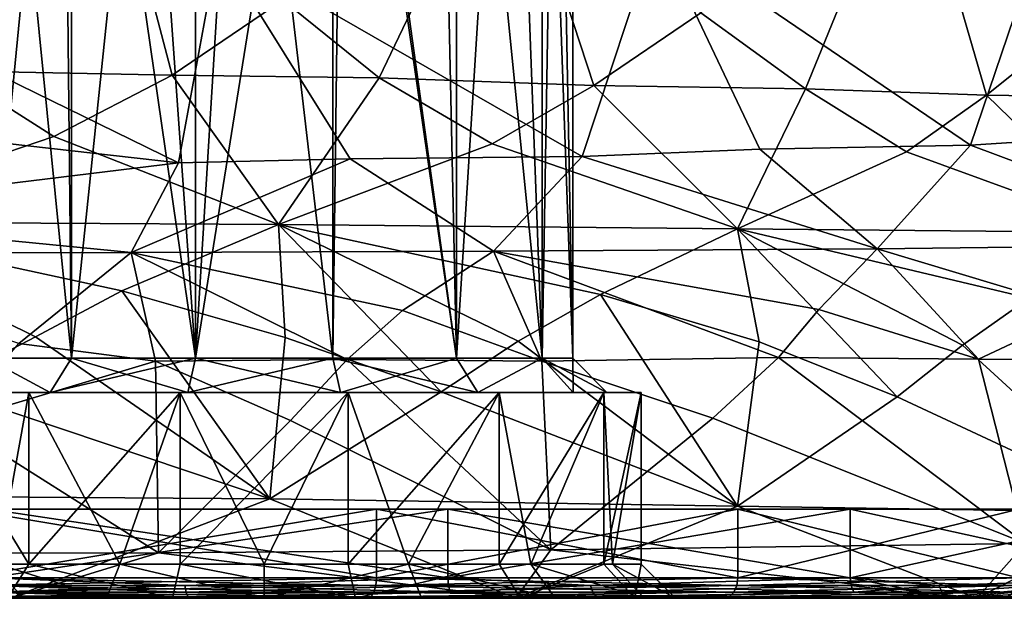
# Model space of a CAD drawing. Extents: x -89 to 89, y 0 to 106.
# Drawn here: x 4 to 18, y 0 to 8 of the extents above; entities that cross this region are included whole.
import ezdxf

# ---------------------------------------------------------------- set-up
doc = ezdxf.new("R2010")
doc.units = 0
doc.header["$MEASUREMENT"] = 0

msp = doc.modelspace()

# ---------------------------------------------------------------- linework, layer by layer
for points in [[(4.5712, 15.008, 3.4165), (3.4456, 3.5, 1.9525), (3.6659, 16, 2.3558)], [(3.4456, 16, -1.9525), (4.6943, 3.5, -3.5182), (4.6943, 16, -3.5182)], [(3.4456, 3.5, -1.9525), (4.6943, 3.5, -3.5182), (3.4456, 16, -1.9525)], [(4.6943, 16, -3.5182), (6.4987, 3.5, -4.3872), (6.4987, 16, -4.3872)], [(4.6943, 3.5, -3.5182), (6.4987, 3.5, -4.3872), (4.6943, 16, -3.5182)], [(6.4987, 16, -4.3872), (6.4987, 3.5, -4.3872), (8.5013, 16, -4.3872)], [(6.4987, 3.5, -4.3872), (8.5013, 3.5, -4.3872), (8.5013, 16, -4.3872)], [(8.5013, 16, -4.3872), (10.3057, 3.5, -3.5182), (10.3057, 16, -3.5182)], [(8.5013, 3.5, -4.3872), (10.3057, 3.5, -3.5182), (8.5013, 16, -4.3872)], [(10.0344, 16, 3.7184), (10.3057, 3.5, 3.5182), (8.6538, 15.4174, 4.3496)], [(11.0868, 16, 2.7174), (10.3057, 3.5, 3.5182), (10.0344, 16, 3.7184)], [(11.5544, 3.5, 1.9525), (10.3057, 3.5, 3.5182), (11.0868, 16, 2.7174)], [(10.3057, 16, -3.5182), (11.5544, 3.5, -1.9525), (11.5544, 16, -1.9525)], [(10.3057, 3.5, -3.5182), (11.5544, 3.5, -1.9525), (10.3057, 16, -3.5182)], [(11.7656, 16, 1.4334), (11.5544, 3.5, 1.9525), (11.0868, 16, 2.7174)], [(12, 3.5), (11.5544, 3.5, 1.9525), (11.7656, 16, 1.4334)], [(11.5544, 16, -1.9525), (12, 3.5), (12, 16)], [(11.5544, 3.5, -1.9525), (12, 3.5), (11.5544, 16, -1.9525)], [(12, 16), (12, 3.5), (11.7656, 16, 1.4334)], [(8.6538, 15.4174, 4.3496), (8.5013, 3.5, 4.3872), (7.1916, 14.7507, 4.4894)], [(10.3057, 3.5, 3.5182), (8.5013, 3.5, 4.3872), (8.6538, 15.4174, 4.3496)], [(4.6943, 3.5, 3.5182), (3.4456, 3.5, 1.9525), (4.5712, 15.008, 3.4165)], [(5.7646, 13.8247, 4.1519), (4.6943, 3.5, 3.5182), (4.5712, 15.008, 3.4165)], [(7.1916, 14.7507, 4.4894), (6.4987, 3.5, 4.3872), (5.7646, 13.8247, 4.1519)], [(8.5013, 3.5, 4.3872), (6.4987, 3.5, 4.3872), (7.1916, 14.7507, 4.4894)], [(6.4987, 3.5, 4.3872), (4.6943, 3.5, 3.5182), (5.7646, 13.8247, 4.1519)], [(2.9277, 7.689, 27.2624), (5.1079, 11.629, 26.8638), (1.6218, 8.8292, 27.204201)], [(6.1583, 7.6253, 26.6684), (5.1079, 11.629, 26.8638), (2.9277, 7.689, 27.2624)], [(7.7756, 8.7196, 25.976), (5.1079, 11.629, 26.8638), (6.1583, 7.6253, 26.6684)], [(9.1803, 7.5848, 25.7033), (11.0136, 11.4229, 24.666), (7.7756, 8.7196, 25.976)], [(12.3081, 7.4748, 24.2801), (11.0136, 11.4229, 24.666), (9.1803, 7.5848, 25.7033)], [(13.8698, 8.5333, 23.049601), (11.0136, 11.4229, 24.666), (12.3081, 7.4748, 24.2801)], [(15.3943, 7.4246, 22.341801), (16.9219, 11.17, 20.5772), (13.8698, 8.5333, 23.049601)], [(18.0361, 7.3335, 20.2089), (16.9219, 11.17, 20.5772), (15.3943, 7.4246, 22.341801)], [(19.3244, 8.3686, 18.485201), (21.747101, 10.9876, 15.015), (16.9219, 11.17, 20.5772)], [(19.3244, 8.3686, 18.485201), (16.9219, 11.17, 20.5772), (18.0361, 7.3335, 20.2089)], [(17.798599, 6.6044, -19.8881), (13.2215, 9.7206, -21.274401), (18.9762, 10.0733, -17.0163)], [(17.798599, 6.6044, -19.8881), (18.9762, 10.0733, -17.0163), (20.132401, 6.7564, -17.613001)], [(12.1363, 6.4401, -23.574301), (6.8291, 9.4914, -23.802099), (13.2215, 9.7206, -21.274401)], [(12.1363, 6.4401, -23.574301), (13.2215, 9.7206, -21.274401), (14.7293, 6.5484, -22.096701)], [(14.7293, 6.5484, -22.096701), (13.2215, 9.7206, -21.274401), (17.798599, 6.6044, -19.8881)], [(6.2527, 6.3475, -25.652399), (0, 9.4108, -24.6623), (6.8291, 9.4914, -23.802099)], [(6.2527, 6.3475, -25.652399), (6.8291, 9.4914, -23.802099), (8.7566, 6.4049, -24.930401)], [(8.7566, 6.4049, -24.930401), (6.8291, 9.4914, -23.802099), (12.1363, 6.4401, -23.574301)], [(6.2527, 6.3475, -25.652399), (0, 7.0535, -25.8606), (0, 9.4108, -24.6623)], [(9.1803, 7.5848, 25.7033), (7.7756, 8.7196, 25.976), (6.1583, 7.6253, 26.6684)], [(15.3943, 7.4246, 22.341801), (13.8698, 8.5333, 23.049601), (12.3081, 7.4748, 24.2801)], [(20.625299, 7.2967, 17.486601), (19.3244, 8.3686, 18.485201), (18.0361, 7.3335, 20.2089)], [(4.4341, 6.7307, 27.4214), (2.9277, 7.689, 27.2624), (0.7745, 5.4862, 29.0874)], [(6.1583, 7.6253, 26.6684), (2.9277, 7.689, 27.2624), (4.4341, 6.7307, 27.4214)], [(6.1583, 7.6253, 26.6684), (4.4341, 6.7307, 27.4214), (7.7087, 5.4486, 27.997801)], [(9.1803, 7.5848, 25.7033), (6.1583, 7.6253, 26.6684), (7.7087, 5.4486, 27.997801)], [(10.825, 6.6267, 25.4625), (9.1803, 7.5848, 25.7033), (7.7087, 5.4486, 27.997801)], [(12.3081, 7.4748, 24.2801), (9.1803, 7.5848, 25.7033), (10.825, 6.6267, 25.4625)], [(12.3081, 7.4748, 24.2801), (10.825, 6.6267, 25.4625), (14.4054, 5.3834, 25.094101)], [(15.3943, 7.4246, 22.341801), (12.3081, 7.4748, 24.2801), (14.4054, 5.3834, 25.094101)], [(16.868799, 6.5067, 21.782301), (15.3943, 7.4246, 22.341801), (14.4054, 5.3834, 25.094101)], [(18.0361, 7.3335, 20.2089), (15.3943, 7.4246, 22.341801), (16.868799, 6.5067, 21.782301)], [(18.0361, 7.3335, 20.2089), (16.868799, 6.5067, 21.782301), (20.094801, 5.3322, 20.7038)], [(20.625299, 7.2967, 17.486601), (18.0361, 7.3335, 20.2089), (20.094801, 5.3322, 20.7038)], [(6.2527, 6.3475, -25.652399), (0, 5.5865, -27.0289), (0, 7.0535, -25.8606)], [(17.798599, 6.6044, -19.8881), (20.132401, 6.7564, -17.613001), (21.681101, 5.1554, -18.5403)], [(4.4341, 6.7307, 27.4214), (0.7745, 5.4862, 29.0874), (7.7087, 5.4486, 27.997801)], [(10.825, 6.6267, 25.4625), (7.7087, 5.4486, 27.997801), (14.4054, 5.3834, 25.094101)], [(14.7293, 6.5484, -22.096701), (17.798599, 6.6044, -19.8881), (16.440399, 5.0951, -23.062099)], [(17.798599, 6.6044, -19.8881), (21.681101, 5.1554, -18.5403), (16.440399, 5.0951, -23.062099)], [(12.1363, 6.4401, -23.574301), (14.7293, 6.5484, -22.096701), (16.440399, 5.0951, -23.062099)], [(16.868799, 6.5067, 21.782301), (14.4054, 5.3834, 25.094101), (20.094801, 5.3322, 20.7038)], [(6.2527, 6.3475, -25.652399), (5.5602, 5.0427, -27.4883), (0, 5.5865, -27.0289)], [(8.7566, 6.4049, -24.930401), (10.8446, 5.0593, -25.979099), (5.5602, 5.0427, -27.4883)], [(6.2527, 6.3475, -25.652399), (8.7566, 6.4049, -24.930401), (5.5602, 5.0427, -27.4883)], [(8.7566, 6.4049, -24.930401), (12.1363, 6.4401, -23.574301), (10.8446, 5.0593, -25.979099)], [(12.1363, 6.4401, -23.574301), (16.440399, 5.0951, -23.062099), (10.8446, 5.0593, -25.979099)], [(0, 5.5865, -27.0289), (5.5602, 5.0427, -27.4883), (0, 5.0376, -28.0065)], [(4.1653, 3.8113, 30.569901), (0.7745, 5.4862, 29.0874), (2.75, 3.0723, 31.0938)], [(5.4271, 4.483, 29.8547), (7.7087, 5.4486, 27.997801), (0.7745, 5.4862, 29.0874)], [(5.4271, 4.483, 29.8547), (0.7745, 5.4862, 29.0874), (4.1653, 3.8113, 30.569901)], [(7.8071, 3.804, 29.8258), (7.7087, 5.4486, 27.997801), (5.4271, 4.483, 29.8547)], [(10.0829, 3.0107, 29.532), (7.7087, 5.4486, 27.997801), (7.8071, 3.804, 29.8258)], [(11.2075, 3.7472, 28.724501), (7.7087, 5.4486, 27.997801), (10.0829, 3.0107, 29.532)], [(12.4046, 4.4267, 27.6441), (14.4054, 5.3834, 25.094101), (7.7087, 5.4486, 27.997801)], [(12.4046, 4.4267, 27.6441), (7.7087, 5.4486, 27.997801), (11.2075, 3.7472, 28.724501)], [(14.7187, 3.7385, 27.0574), (14.4054, 5.3834, 25.094101), (12.4046, 4.4267, 27.6441)], [(16.7295, 2.9384, 26.3255), (14.4054, 5.3834, 25.094101), (14.7187, 3.7385, 27.0574)], [(17.685699, 3.6898, 25.218599), (14.4054, 5.3834, 25.094101), (16.7295, 2.9384, 26.3255)], [(18.6574, 4.3758, 23.810699), (20.094801, 5.3322, 20.7038), (14.4054, 5.3834, 25.094101)], [(18.6574, 4.3758, 23.810699), (14.4054, 5.3834, 25.094101), (17.685699, 3.6898, 25.218599)], [(3.9266, 3.7146, -30.046499), (0, 5.0376, -28.0065), (5.5602, 5.0427, -27.4883)], [(3.9266, 3.7146, -30.046499), (5.5602, 5.0427, -27.4883), (5.9149, 3.4549, -29.9524)], [(9.5167, 4.1951, -28.263), (5.5602, 5.0427, -27.4883), (10.8446, 5.0593, -25.979099)], [(8.7126, 3.4812, -29.2535), (5.5602, 5.0427, -27.4883), (9.5167, 4.1951, -28.263)], [(5.9149, 3.4549, -29.9524), (5.5602, 5.0427, -27.4883), (8.7126, 3.4812, -29.2535)], [(9.5167, 4.1951, -28.263), (10.8446, 5.0593, -25.979099), (11.5498, 3.4577, -28.2945)], [(15.5877, 4.2097, -25.5072), (10.8446, 5.0593, -25.979099), (16.440399, 5.0951, -23.062099)], [(14.9997, 3.512, -26.616199), (10.8446, 5.0593, -25.979099), (15.5877, 4.2097, -25.5072)], [(11.5498, 3.4577, -28.2945), (10.8446, 5.0593, -25.979099), (14.9997, 3.512, -26.616199)], [(15.5877, 4.2097, -25.5072), (16.440399, 5.0951, -23.062099), (17.9158, 3.4848, -24.817499)], [(19.429701, 4.1934, -22.8521), (16.440399, 5.0951, -23.062099), (21.681101, 5.1554, -18.5403)], [(17.9158, 3.4848, -24.817499), (16.440399, 5.0951, -23.062099), (19.429701, 4.1934, -22.8521)], [(5.4271, 4.483, 29.8547), (4.1653, 3.8113, 30.569901), (7.5843, 1.4476, 30.5734)], [(7.8071, 3.804, 29.8258), (5.4271, 4.483, 29.8547), (7.5843, 1.4476, 30.5734)], [(12.4046, 4.4267, 27.6441), (11.2075, 3.7472, 28.724501), (14.4056, 1.3413, 28.013)], [(14.7187, 3.7385, 27.0574), (12.4046, 4.4267, 27.6441), (14.4056, 1.3413, 28.013)], [(18.6574, 4.3758, 23.810699), (17.685699, 3.6898, 25.218599), (20.3463, 1.2506, 24.0474)], [(8.7126, 3.4812, -29.2535), (9.5167, 4.1951, -28.263), (11.5498, 3.4577, -28.2945)], [(14.9997, 3.512, -26.616199), (15.5877, 4.2097, -25.5072), (17.9158, 3.4848, -24.817499)], [(17.9158, 3.4848, -24.817499), (19.429701, 4.1934, -22.8521), (20.851101, 3.4581, -22.495399)], [(4.1653, 3.8113, 30.569901), (2.75, 3.0723, 31.0938), (7.5843, 1.4476, 30.5734)], [(10.0829, 3.0107, 29.532), (7.8071, 3.804, 29.8258), (7.5843, 1.4476, 30.5734)], [(11.2075, 3.7472, 28.724501), (10.0829, 3.0107, 29.532), (14.4056, 1.3413, 28.013)], [(16.7295, 2.9384, 26.3255), (14.7187, 3.7385, 27.0574), (14.4056, 1.3413, 28.013)], [(2.9495, 2.5679, -30.9326), (3.9266, 3.7146, -30.046499), (5.9149, 3.4549, -29.9524)], [(17.685699, 3.6898, 25.218599), (16.7295, 2.9384, 26.3255), (20.3463, 1.2506, 24.0474)], [(2.9495, 2.5679, -30.9326), (5.9149, 3.4549, -29.9524), (5.9627, 0.6644, -30.9305)], [(2.9952, 3, -2.1694), (4.3826, 3, -3.9092), (3.4456, 3.5, -1.9525)], [(4.3826, 3, 3.9092), (2.9952, 3, 2.1694), (3.4456, 3.5, 1.9525)], [(3.4456, 3.5, -1.9525), (4.3826, 3, -3.9092), (4.6943, 3.5, -3.5182)], [(4.3826, 3, 3.9092), (3.4456, 3.5, 1.9525), (4.6943, 3.5, 3.5182)], [(4.3826, 3, -3.9092), (6.3874, 3, -4.8746), (4.6943, 3.5, -3.5182)], [(6.4987, 3.5, 4.3872), (4.3826, 3, 3.9092), (4.6943, 3.5, 3.5182)], [(6.3874, 3, 4.8746), (4.3826, 3, 3.9092), (6.4987, 3.5, 4.3872)], [(4.6943, 3.5, -3.5182), (6.3874, 3, -4.8746), (6.4987, 3.5, -4.3872)], [(5.9149, 3.4549, -29.9524), (8.7126, 3.4812, -29.2535), (7.8834, 2.5933, -30.054001)], [(5.9149, 3.4549, -29.9524), (7.8834, 2.5933, -30.054001), (5.9627, 0.6644, -30.9305)], [(6.3874, 3, -4.8746), (8.6126, 3, -4.8746), (6.4987, 3.5, -4.3872)], [(8.5013, 3.5, 4.3872), (6.3874, 3, 4.8746), (6.4987, 3.5, 4.3872)], [(8.6126, 3, 4.8746), (6.3874, 3, 4.8746), (8.5013, 3.5, 4.3872)], [(6.4987, 3.5, -4.3872), (8.6126, 3, -4.8746), (8.5013, 3.5, -4.3872)], [(7.8834, 2.5933, -30.054001), (8.7126, 3.4812, -29.2535), (11.6816, 0.7044, -29.253901)], [(8.5013, 3.5, -4.3872), (10.6174, 3, -3.9092), (10.3057, 3.5, -3.5182)], [(8.6126, 3, -4.8746), (10.6174, 3, -3.9092), (8.5013, 3.5, -4.3872)], [(10.3057, 3.5, 3.5182), (8.6126, 3, 4.8746), (8.5013, 3.5, 4.3872)], [(10.6174, 3, 3.9092), (8.6126, 3, 4.8746), (10.3057, 3.5, 3.5182)], [(8.7126, 3.4812, -29.2535), (11.5498, 3.4577, -28.2945), (11.6816, 0.7044, -29.253901)], [(10.6174, 3, -3.9092), (11.5544, 3.5, -1.9525), (10.3057, 3.5, -3.5182)], [(11.5544, 3.5, 1.9525), (10.6174, 3, 3.9092), (10.3057, 3.5, 3.5182)], [(10.6174, 3, -3.9092), (12.0048, 3, -2.1694), (11.5544, 3.5, -1.9525)], [(12.0048, 3, 2.1694), (10.6174, 3, 3.9092), (11.5544, 3.5, 1.9525)], [(11.5498, 3.4577, -28.2945), (14.9997, 3.512, -26.616199), (14.0449, 2.6253, -27.728399)], [(11.5498, 3.4577, -28.2945), (14.0449, 2.6253, -27.728399), (11.6816, 0.7044, -29.253901)], [(11.5544, 3.5, -1.9525), (12.5, 3), (12, 3.5)], [(12.0048, 3, -2.1694), (12.5, 3), (11.5544, 3.5, -1.9525)], [(12, 3.5), (12.0048, 3, 2.1694), (11.5544, 3.5, 1.9525)], [(12.5, 3), (12.0048, 3, 2.1694), (12, 3.5)], [(14.0449, 2.6253, -27.728399), (14.9997, 3.512, -26.616199), (18.600599, 0.7989, -25.421801)], [(14.9997, 3.512, -26.616199), (17.9158, 3.4848, -24.817499), (18.600599, 0.7989, -25.421801)], [(17.9158, 3.4848, -24.817499), (20.851101, 3.4581, -22.495399), (18.600599, 0.7989, -25.421801)], [(2.75, 3.0723, 31.0938), (-0.1787, 1.5058, 31.4995), (7.5843, 1.4476, 30.5734)], [(4.0708, 3, 4.3001), (4.0708, 0.5, 4.3001), (2.5447, 3, 2.3864)], [(4.0708, 0.5, 4.3001), (2.5447, 0.5, 2.3864), (2.5447, 3, 2.3864)], [(2.5447, 3, -2.3864), (3.6109, 0.5, -3.8891), (4.0708, 3, -4.3001)], [(2.9952, 3, 2.1694), (4.0708, 3, 4.3001), (2.5447, 3, 2.3864)], [(4.0708, 3, -4.3001), (2.9952, 3, -2.1694), (2.5447, 3, -2.3864)], [(2.9952, 3, 2.1694), (4.3826, 3, 3.9092), (4.0708, 3, 4.3001)], [(4.0708, 3, -4.3001), (4.3826, 3, -3.9092), (2.9952, 3, -2.1694)], [(3.6109, 0.5, -3.8891), (5.3952, 0.5, -5.0813), (4.0708, 3, -4.3001)], [(6.2761, 3, 5.3621), (4.0708, 0.5, 4.3001), (4.0708, 3, 4.3001)], [(6.2761, 0.5, 5.3621), (4.0708, 0.5, 4.3001), (6.2761, 3, 5.3621)], [(4.0708, 3, -4.3001), (5.3952, 0.5, -5.0813), (6.2761, 3, -5.3621)], [(6.3874, 3, 4.8746), (6.2761, 3, 5.3621), (4.0708, 3, 4.3001)], [(6.3874, 3, 4.8746), (4.0708, 3, 4.3001), (4.3826, 3, 3.9092)], [(6.3874, 3, -4.8746), (4.3826, 3, -3.9092), (4.0708, 3, -4.3001)], [(6.2761, 3, -5.3621), (6.3874, 3, -4.8746), (4.0708, 3, -4.3001)], [(5.3952, 0.5, -5.0813), (7.5, 0.5, -5.5), (6.2761, 3, -5.3621)], [(8.7239, 3, 5.3621), (6.2761, 0.5, 5.3621), (6.2761, 3, 5.3621)], [(8.7239, 0.5, 5.3621), (6.2761, 0.5, 5.3621), (8.7239, 3, 5.3621)], [(6.2761, 3, -5.3621), (7.5, 0.5, -5.5), (8.7239, 3, -5.3621)], [(8.7239, 3, 5.3621), (6.2761, 3, 5.3621), (6.3874, 3, 4.8746)], [(8.7239, 3, -5.3621), (6.3874, 3, -4.8746), (6.2761, 3, -5.3621)], [(8.6126, 3, 4.8746), (8.7239, 3, 5.3621), (6.3874, 3, 4.8746)], [(8.7239, 3, -5.3621), (8.6126, 3, -4.8746), (6.3874, 3, -4.8746)], [(7.5, 0.5, -5.5), (9.6048, 0.5, -5.0813), (8.7239, 3, -5.3621)], [(10.0829, 3.0107, 29.532), (7.5843, 1.4476, 30.5734), (14.4056, 1.3413, 28.013)], [(10.6174, 3, 3.9092), (8.7239, 3, 5.3621), (8.6126, 3, 4.8746)], [(10.9292, 3, -4.3001), (10.6174, 3, -3.9092), (8.6126, 3, -4.8746)], [(10.9292, 3, -4.3001), (8.6126, 3, -4.8746), (8.7239, 3, -5.3621)], [(10.9292, 3, 4.3001), (8.7239, 0.5, 5.3621), (8.7239, 3, 5.3621)], [(10.9292, 0.5, 4.3001), (8.7239, 0.5, 5.3621), (10.9292, 3, 4.3001)], [(8.7239, 3, -5.3621), (9.6048, 0.5, -5.0813), (10.9292, 3, -4.3001)], [(10.6174, 3, 3.9092), (10.9292, 3, 4.3001), (8.7239, 3, 5.3621)], [(9.6048, 0.5, -5.0813), (11.3891, 0.5, -3.8891), (10.9292, 3, -4.3001)], [(12.4553, 3, 2.3864), (10.6174, 3, 3.9092), (12.0048, 3, 2.1694)], [(12.4553, 3, 2.3864), (10.9292, 3, 4.3001), (10.6174, 3, 3.9092)], [(10.9292, 3, -4.3001), (12.0048, 3, -2.1694), (10.6174, 3, -3.9092)], [(12.4553, 3, 2.3864), (10.9292, 0.5, 4.3001), (10.9292, 3, 4.3001)], [(12.4553, 0.5, 2.3864), (10.9292, 0.5, 4.3001), (12.4553, 3, 2.3864)], [(10.9292, 3, -4.3001), (11.3891, 0.5, -3.8891), (12.4553, 3, -2.3864)], [(10.9292, 3, -4.3001), (12.4553, 3, -2.3864), (12.0048, 3, -2.1694)], [(11.3891, 0.5, -3.8891), (12.5813, 0.5, -2.1048), (12.4553, 3, -2.3864)], [(13, 3), (12.0048, 3, 2.1694), (12.5, 3)], [(13, 3), (12.4553, 3, 2.3864), (12.0048, 3, 2.1694)], [(12.4553, 3, -2.3864), (12.5, 3), (12.0048, 3, -2.1694)], [(13, 0.5), (12.4553, 0.5, 2.3864), (13, 3)], [(13, 3), (12.4553, 0.5, 2.3864), (12.4553, 3, 2.3864)], [(12.4553, 3, -2.3864), (12.5813, 0.5, -2.1048), (13, 3)], [(12.4553, 3, -2.3864), (13, 3), (12.5, 3)], [(12.5813, 0.5, -2.1048), (13, 0.5), (13, 3)], [(16.7295, 2.9384, 26.3255), (14.4056, 1.3413, 28.013), (20.3463, 1.2506, 24.0474)], [(7.8834, 2.5933, -30.054001), (11.6816, 0.7044, -29.253901), (5.9627, 0.6644, -30.9305)], [(14.0449, 2.6253, -27.728399), (18.600599, 0.7989, -25.421801), (11.6816, 0.7044, -29.253901)], [(2.9495, 2.5679, -30.9326), (5.9627, 0.6644, -30.9305), (0, 0.6516, -31.5)], [(7.5843, 1.4476, 30.5734), (-0.1787, 1.5058, 31.4995), (3.7969, 0, 31.2703)], [(7.5843, 1.4476, 30.5734), (3.7969, 0, 31.2703), (11.1701, 0, 29.452999)], [(14.4056, 1.3413, 28.013), (7.5843, 1.4476, 30.5734), (11.1701, 0, 29.452999)], [(10.1777, 1.3, 22.285999), (3.4867, 1.3, 24.250601), (3.1309, 1.3, 21.7761)], [(9.1391, 1.3, 20.0119), (10.1777, 1.3, 22.285999), (3.1309, 1.3, 21.7761)], [(10.1777, 1.3, -22.285999), (3.1309, 1.3, -21.7761), (3.4867, 1.3, -24.250601)], [(10.1777, 1.3, -22.285999), (9.1391, 1.3, -20.0119), (3.1309, 1.3, -21.7761)], [(9.1391, 0.3, 20.0119), (9.1391, 1.3, 20.0119), (3.1309, 1.3, 21.7761)], [(3.1309, 0.3, 21.7761), (9.1391, 0.3, 20.0119), (3.1309, 1.3, 21.7761)], [(3.1309, 0.3, -21.7761), (3.1309, 1.3, -21.7761), (9.1391, 1.3, -20.0119)], [(9.1391, 0.3, -20.0119), (3.1309, 0.3, -21.7761), (9.1391, 1.3, -20.0119)], [(3.4867, 1.3, -24.250601), (10.1777, 0.3, -22.285999), (10.1777, 1.3, -22.285999)], [(3.4867, 0.3, -24.250601), (10.1777, 0.3, -22.285999), (3.4867, 1.3, -24.250601)], [(10.1777, 1.3, 22.285999), (3.4867, 0.3, 24.250601), (3.4867, 1.3, 24.250601)], [(10.1777, 0.3, 22.285999), (3.4867, 0.3, 24.250601), (10.1777, 1.3, 22.285999)], [(14.4069, 1.3, 16.626499), (10.1777, 1.3, 22.285999), (9.1391, 1.3, 20.0119)], [(10.1777, 1.3, -22.285999), (14.4069, 1.3, -16.626499), (9.1391, 1.3, -20.0119)], [(9.1391, 0.3, 20.0119), (14.4069, 1.3, 16.626499), (9.1391, 1.3, 20.0119)], [(9.1391, 0.3, 20.0119), (14.4069, 0.3, 16.626499), (14.4069, 1.3, 16.626499)], [(14.4069, 0.3, -16.626499), (9.1391, 1.3, -20.0119), (14.4069, 1.3, -16.626499)], [(14.4069, 0.3, -16.626499), (9.1391, 0.3, -20.0119), (9.1391, 1.3, -20.0119)], [(10.1777, 1.3, -22.285999), (16.0441, 0.3, -18.5159), (16.0441, 1.3, -18.5159)], [(10.1777, 0.3, -22.285999), (16.0441, 0.3, -18.5159), (10.1777, 1.3, -22.285999)], [(16.0441, 1.3, 18.5159), (10.1777, 0.3, 22.285999), (10.1777, 1.3, 22.285999)], [(16.0441, 0.3, 18.5159), (10.1777, 0.3, 22.285999), (16.0441, 1.3, 18.5159)], [(14.4069, 1.3, 16.626499), (16.0441, 1.3, 18.5159), (10.1777, 1.3, 22.285999)], [(16.0441, 1.3, -18.5159), (14.4069, 1.3, -16.626499), (10.1777, 1.3, -22.285999)], [(14.4056, 1.3413, 28.013), (11.1701, 0, 29.452999), (17.893999, 0, 25.924)], [(20.3463, 1.2506, 24.0474), (14.4056, 1.3413, 28.013), (17.893999, 0, 25.924)], [(20.610701, 1.3, 13.2457), (14.4069, 1.3, 16.626499), (18.507601, 1.3, 11.8941)], [(20.610701, 1.3, 13.2457), (16.0441, 1.3, 18.5159), (14.4069, 1.3, 16.626499)], [(20.610701, 1.3, -13.2457), (18.507601, 1.3, -11.8941), (14.4069, 1.3, -16.626499)], [(16.0441, 1.3, -18.5159), (20.610701, 1.3, -13.2457), (14.4069, 1.3, -16.626499)], [(14.4069, 0.3, 16.626499), (18.507601, 1.3, 11.8941), (14.4069, 1.3, 16.626499)], [(14.4069, 0.3, 16.626499), (18.507601, 0.3, 11.8941), (18.507601, 1.3, 11.8941)], [(18.507601, 0.3, -11.8941), (14.4069, 1.3, -16.626499), (18.507601, 1.3, -11.8941)], [(18.507601, 0.3, -11.8941), (14.4069, 0.3, -16.626499), (14.4069, 1.3, -16.626499)], [(16.0441, 1.3, -18.5159), (20.610701, 0.3, -13.2457), (20.610701, 1.3, -13.2457)], [(16.0441, 0.3, -18.5159), (20.610701, 0.3, -13.2457), (16.0441, 1.3, -18.5159)], [(20.610701, 1.3, 13.2457), (16.0441, 0.3, 18.5159), (16.0441, 1.3, 18.5159)], [(20.610701, 0.3, 13.2457), (16.0441, 0.3, 18.5159), (20.610701, 1.3, 13.2457)], [(20.3463, 1.2506, 24.0474), (17.893999, 0, 25.924), (23.5781, 0, 20.888399)], [(11.6816, 0.7044, -29.253901), (18.600599, 0.7989, -25.421801), (17.893999, 0, -25.924)], [(18.600599, 0.7989, -25.421801), (23.5781, 0, -20.888399), (17.893999, 0, -25.924)], [(0, 0.6516, -31.5), (5.9627, 0.6644, -30.9305), (3.7969, 0, -31.2703)], [(3.0633, 0.6, 9.7248), (4, 0, 11.2), (3.4, 0.6, 11.2)], [(3.6039, 0, 9.4645), (4, 0, 11.2), (3.0633, 0.6, 9.7248)], [(4, 0, 11.2), (3.6039, 0, 12.9355), (3.4, 0.6, 11.2)], [(5.9627, 0.6644, -30.9305), (11.1701, 0, -29.452999), (3.7969, 0, -31.2703)], [(5.9627, 0.6644, -30.9305), (11.6816, 0.7044, -29.253901), (11.1701, 0, -29.452999)], [(11.6816, 0.7044, -29.253901), (17.893999, 0, -25.924), (11.1701, 0, -29.452999)], [(3.7591, 0, 4.691), (2.5447, 0.5, 2.3864), (4.0708, 0.5, 4.3001)], [(3.2574, 0, -4.2426), (5.2039, 0, -5.5433), (3.6109, 0.5, -3.8891)], [(3.6109, 0.5, -3.8891), (5.2039, 0, -5.5433), (5.3952, 0.5, -5.0813)], [(6.1649, 0, 5.8496), (3.7591, 0, 4.691), (4.0708, 0.5, 4.3001)], [(6.1649, 0, 5.8496), (4.0708, 0.5, 4.3001), (6.2761, 0.5, 5.3621)], [(5.2039, 0, -5.5433), (7.5, 0, -6), (5.3952, 0.5, -5.0813)], [(5.3952, 0.5, -5.0813), (7.5, 0, -6), (7.5, 0.5, -5.5)], [(8.8351, 0, 5.8496), (6.1649, 0, 5.8496), (6.2761, 0.5, 5.3621)], [(8.8351, 0, 5.8496), (6.2761, 0.5, 5.3621), (8.7239, 0.5, 5.3621)], [(7.5, 0, -6), (9.6048, 0.5, -5.0813), (7.5, 0.5, -5.5)], [(7.5, 0, -6), (9.7961, 0, -5.5433), (9.6048, 0.5, -5.0813)], [(10.9292, 0.5, 4.3001), (8.8351, 0, 5.8496), (8.7239, 0.5, 5.3621)], [(11.2409, 0, 4.691), (8.8351, 0, 5.8496), (10.9292, 0.5, 4.3001)], [(9.6048, 0.5, -5.0813), (11.7426, 0, -4.2426), (11.3891, 0.5, -3.8891)], [(9.7961, 0, -5.5433), (11.7426, 0, -4.2426), (9.6048, 0.5, -5.0813)], [(12.4553, 0.5, 2.3864), (11.2409, 0, 4.691), (10.9292, 0.5, 4.3001)], [(12.9058, 0, 2.6033), (11.2409, 0, 4.691), (12.4553, 0.5, 2.3864)], [(11.3891, 0.5, -3.8891), (13.0433, 0, -2.2961), (12.5813, 0.5, -2.1048)], [(11.7426, 0, -4.2426), (13.0433, 0, -2.2961), (11.3891, 0.5, -3.8891)], [(13, 0.5), (12.9058, 0, 2.6033), (12.4553, 0.5, 2.3864)], [(12.5813, 0.5, -2.1048), (13.5, 0), (13, 0.5)], [(13.0433, 0, -2.2961), (13.5, 0), (12.5813, 0.5, -2.1048)], [(13.5, 0), (12.9058, 0, 2.6033), (13, 0.5)], [(9.1296, 0.1852, -19.9911), (3.1277, 0.1852, -21.7535), (3.1309, 0.3, -21.7761)], [(3.1277, 0.1852, 21.7535), (9.1391, 0.3, 20.0119), (3.1309, 0.3, 21.7761)], [(3.1277, 0.1852, 21.7535), (9.1296, 0.1852, 19.9911), (9.1391, 0.3, 20.0119)], [(9.1296, 0.1852, -19.9911), (3.1309, 0.3, -21.7761), (9.1391, 0.3, -20.0119)], [(6.347, 0.1852, -23.687201), (10.1777, 0.3, -22.285999), (3.4867, 0.3, -24.250601)], [(6.347, 0.1852, -23.687201), (3.4867, 0.3, -24.250601), (3.49, 0.1852, -24.273199)], [(6.347, 0.1852, 23.687201), (3.4867, 0.3, 24.250601), (10.1777, 0.3, 22.285999)], [(3.49, 0.1852, 24.273199), (3.4867, 0.3, 24.250601), (6.347, 0.1852, 23.687201)], [(10.1872, 0.1852, -22.306801), (10.1777, 0.3, -22.285999), (6.347, 0.1852, -23.687201)], [(6.347, 0.1852, 23.687201), (10.1777, 0.3, 22.285999), (10.1872, 0.1852, 22.306801)], [(14.392, 0.1852, -16.6092), (9.1296, 0.1852, -19.9911), (9.1391, 0.3, -20.0119)], [(9.1296, 0.1852, 19.9911), (14.4069, 0.3, 16.626499), (9.1391, 0.3, 20.0119)], [(9.1296, 0.1852, 19.9911), (14.392, 0.1852, 16.6092), (14.4069, 0.3, 16.626499)], [(14.392, 0.1852, -16.6092), (9.1391, 0.3, -20.0119), (14.4069, 0.3, -16.626499)], [(12.2614, 0.1852, -21.2374), (16.0441, 0.3, -18.5159), (10.1777, 0.3, -22.285999)], [(12.2614, 0.1852, -21.2374), (10.1777, 0.3, -22.285999), (10.1872, 0.1852, -22.306801)], [(12.2614, 0.1852, 21.2374), (10.1777, 0.3, 22.285999), (16.0441, 0.3, 18.5159)], [(10.1872, 0.1852, 22.306801), (10.1777, 0.3, 22.285999), (12.2614, 0.1852, 21.2374)], [(16.059, 0.1852, -18.5331), (16.0441, 0.3, -18.5159), (12.2614, 0.1852, -21.2374)], [(12.2614, 0.1852, 21.2374), (16.0441, 0.3, 18.5159), (16.059, 0.1852, 18.5331)], [(18.4884, 0.1852, -11.8818), (14.392, 0.1852, -16.6092), (14.4069, 0.3, -16.626499)], [(14.392, 0.1852, 16.6092), (18.507601, 0.3, 11.8941), (14.4069, 0.3, 16.626499)], [(14.392, 0.1852, 16.6092), (18.4884, 0.1852, 11.8818), (18.507601, 0.3, 11.8941)], [(18.4884, 0.1852, -11.8818), (14.4069, 0.3, -16.626499), (18.507601, 0.3, -11.8941)], [(20.610701, 0.3, -13.2457), (16.0441, 0.3, -18.5159), (17.5362, 0, -17.5362)], [(16.059, 0.1852, -18.5331), (17.5362, 0, -17.5362), (16.0441, 0.3, -18.5159)], [(17.3403, 0.1852, 17.3403), (16.0441, 0.3, 18.5159), (20.610701, 0.3, 13.2457)], [(16.059, 0.1852, 18.5331), (16.0441, 0.3, 18.5159), (17.3403, 0.1852, 17.3403)], [(17.3403, 0.1852, 17.3403), (20.610701, 0.3, 13.2457), (17.3862, 0.0879, 17.3862)], [(17.3862, 0.0879, 17.3862), (20.610701, 0.3, 13.2457), (17.455099, 0.0228, 17.455099)], [(17.455099, 0.0228, 17.455099), (20.610701, 0.3, 13.2457), (17.5362, 0, 17.5362)], [(20.6299, 0.1852, -13.258), (20.610701, 0.3, -13.2457), (17.5362, 0, -17.5362)], [(17.5362, 0, 17.5362), (20.610701, 0.3, 13.2457), (21.4774, 0, 12.4)], [(9.1026, 0.0879, -19.931999), (3.1184, 0.0879, -21.6891), (3.1277, 0.1852, -21.7535)], [(3.1184, 0.0879, 21.6891), (9.1026, 0.0879, 19.931999), (9.1296, 0.1852, 19.9911)], [(3.1184, 0.0879, 21.6891), (9.1296, 0.1852, 19.9911), (3.1277, 0.1852, 21.7535)], [(9.1026, 0.0879, -19.931999), (3.1277, 0.1852, -21.7535), (9.1296, 0.1852, -19.9911)], [(6.347, 0.1852, -23.687201), (3.49, 0.1852, -24.273199), (3.4992, 0.0879, -24.337601)], [(3.49, 0.1852, 24.273199), (6.3638, 0.0879, 23.750099), (3.4992, 0.0879, 24.337601)], [(3.49, 0.1852, 24.273199), (6.347, 0.1852, 23.687201), (6.3638, 0.0879, 23.750099)], [(6.347, 0.1852, -23.687201), (3.4992, 0.0879, -24.337601), (6.3638, 0.0879, -23.750099)], [(10.1872, 0.1852, -22.306801), (6.347, 0.1852, -23.687201), (6.3638, 0.0879, -23.750099)], [(6.347, 0.1852, 23.687201), (10.1872, 0.1852, 22.306801), (10.2142, 0.0879, 22.3659)], [(6.347, 0.1852, 23.687201), (10.2142, 0.0879, 22.3659), (6.3638, 0.0879, 23.750099)], [(10.1872, 0.1852, -22.306801), (6.3638, 0.0879, -23.750099), (10.2142, 0.0879, -22.3659)], [(14.3494, 0.0879, -16.560101), (9.1026, 0.0879, -19.931999), (9.1296, 0.1852, -19.9911)], [(9.1026, 0.0879, 19.931999), (14.392, 0.1852, 16.6092), (9.1296, 0.1852, 19.9911)], [(9.1026, 0.0879, 19.931999), (14.3494, 0.0879, 16.560101), (14.392, 0.1852, 16.6092)], [(14.3494, 0.0879, -16.560101), (9.1296, 0.1852, -19.9911), (14.392, 0.1852, -16.6092)], [(12.2614, 0.1852, -21.2374), (10.1872, 0.1852, -22.306801), (10.2142, 0.0879, -22.3659)], [(10.1872, 0.1852, 22.306801), (12.2614, 0.1852, 21.2374), (10.2142, 0.0879, 22.3659)], [(12.2614, 0.1852, -21.2374), (10.2142, 0.0879, -22.3659), (12.2939, 0.0879, -21.293699)], [(10.2142, 0.0879, 22.3659), (12.2614, 0.1852, 21.2374), (12.2939, 0.0879, 21.293699)], [(16.059, 0.1852, -18.5331), (12.2614, 0.1852, -21.2374), (12.2939, 0.0879, -21.293699)], [(12.2614, 0.1852, 21.2374), (16.101601, 0.0879, 18.5823), (12.2939, 0.0879, 21.293699)], [(12.2614, 0.1852, 21.2374), (16.059, 0.1852, 18.5331), (16.101601, 0.0879, 18.5823)], [(16.059, 0.1852, -18.5331), (12.2939, 0.0879, -21.293699), (16.101601, 0.0879, -18.5823)], [(18.4884, 0.1852, -11.8818), (14.3494, 0.0879, -16.560101), (14.392, 0.1852, -16.6092)], [(18.433701, 0.0879, -11.8466), (14.3494, 0.0879, -16.560101), (18.4884, 0.1852, -11.8818)], [(14.3494, 0.0879, 16.560101), (18.433701, 0.0879, 11.8466), (14.392, 0.1852, 16.6092)], [(14.392, 0.1852, 16.6092), (18.433701, 0.0879, 11.8466), (18.4884, 0.1852, 11.8818)], [(16.059, 0.1852, -18.5331), (16.101601, 0.0879, -18.5823), (17.5362, 0, -17.5362)], [(16.059, 0.1852, 18.5331), (17.3403, 0.1852, 17.3403), (16.101601, 0.0879, 18.5823)], [(16.101601, 0.0879, 18.5823), (17.3403, 0.1852, 17.3403), (17.3862, 0.0879, 17.3862)], [(20.6299, 0.1852, -13.258), (17.5362, 0, -17.5362), (20.684601, 0.0879, -13.2932)], [(3.4992, 0.0879, -24.337601), (0, 0, -24.799999), (6.4187, 0, -23.955)], [(3.4992, 0.0879, 24.337601), (6.4187, 0, 23.955), (0, 0, 24.799999)], [(0, 0, 24.799999), (6.4187, 0, 23.955), (3.7969, 0, 31.2703)], [(0, 0, -24.799999), (3.7969, 0, -31.2703), (6.4187, 0, -23.955)], [(2.0263, 0, -7.659), (5.2039, 0, -5.5433), (3.2574, 0, -4.2426)], [(2.0263, 0, -7.659), (2.9281, 0, -8.7899), (5.2039, 0, -5.5433)], [(2.2981, 0, -12.4981), (9.0145, 0, -19.739), (3.0026, 0, -11.4437)], [(3.0882, 0, -21.479099), (9.0145, 0, -19.739), (2.2981, 0, -12.4981)], [(2.494, 0, 14.3273), (9.0145, 0, 19.739), (3.0882, 0, 21.479099)], [(2.494, 0, 14.3273), (3.6039, 0, 12.9355), (9.0145, 0, 19.739)], [(2.494, 0, 8.0727), (6.1649, 0, 5.8496), (3.6039, 0, 9.4645)], [(3.7591, 0, 4.691), (6.1649, 0, 5.8496), (2.494, 0, 8.0727)], [(2.9281, 0, -8.7899), (7.5, 0, -6), (5.2039, 0, -5.5433)], [(3.25, 0, -10.2), (7.5, 0, -6), (2.9281, 0, -8.7899)], [(3.25, 0, -10.2), (3.0026, 0, -11.4437), (7.5, 0, -6)], [(3.0026, 0, -11.4437), (14.2105, 0, -16.399799), (7.5, 0, -6)], [(9.0145, 0, -19.739), (14.2105, 0, -16.399799), (3.0026, 0, -11.4437)], [(9.0622, 0.0228, -19.843399), (3.0882, 0, -21.479099), (3.1046, 0.0228, -21.5928)], [(9.0622, 0.0228, -19.843399), (9.0145, 0, -19.739), (3.0882, 0, -21.479099)], [(9.0622, 0.0228, 19.843399), (3.0882, 0, 21.479099), (9.0145, 0, 19.739)], [(3.1046, 0.0228, 21.5928), (3.0882, 0, 21.479099), (9.0622, 0.0228, 19.843399)], [(9.1026, 0.0879, -19.931999), (3.1046, 0.0228, -21.5928), (3.1184, 0.0879, -21.6891)], [(9.0622, 0.0228, -19.843399), (3.1046, 0.0228, -21.5928), (9.1026, 0.0879, -19.931999)], [(3.1046, 0.0228, 21.5928), (9.0622, 0.0228, 19.843399), (3.1184, 0.0879, 21.6891)], [(3.1184, 0.0879, 21.6891), (9.0622, 0.0228, 19.843399), (9.1026, 0.0879, 19.931999)], [(6.389, 0.0228, -23.844101), (3.4992, 0.0879, -24.337601), (6.4187, 0, -23.955)], [(6.3638, 0.0879, -23.750099), (3.4992, 0.0879, -24.337601), (6.389, 0.0228, -23.844101)], [(3.4992, 0.0879, 24.337601), (6.389, 0.0228, 23.844101), (6.4187, 0, 23.955)], [(3.4992, 0.0879, 24.337601), (6.3638, 0.0879, 23.750099), (6.389, 0.0228, 23.844101)], [(3.6039, 0, 12.9355), (14.2105, 0, 16.399799), (9.0145, 0, 19.739)], [(4, 0, 11.2), (14.2105, 0, 16.399799), (3.6039, 0, 12.9355)], [(3.6039, 0, 9.4645), (6.1649, 0, 5.8496), (4, 0, 11.2)], [(3.7969, 0, 31.2703), (6.4187, 0, 23.955), (11.1701, 0, 29.452999)], [(3.7969, 0, -31.2703), (11.1701, 0, -29.452999), (6.4187, 0, -23.955)], [(4, 0, 11.2), (8.8351, 0, 5.8496), (14.2105, 0, 16.399799)], [(6.1649, 0, 5.8496), (8.8351, 0, 5.8496), (4, 0, 11.2)], [(10.2142, 0.0879, -22.3659), (6.3638, 0.0879, -23.750099), (6.389, 0.0228, -23.844101)], [(6.3638, 0.0879, 23.750099), (10.2142, 0.0879, 22.3659), (6.389, 0.0228, 23.844101)], [(10.2142, 0.0879, -22.3659), (6.389, 0.0228, -23.844101), (6.4187, 0, -23.955)], [(6.389, 0.0228, 23.844101), (10.2142, 0.0879, 22.3659), (6.4187, 0, 23.955)], [(10.2142, 0.0879, -22.3659), (6.4187, 0, -23.955), (12.4, 0, -21.4774)], [(10.2142, 0.0879, 22.3659), (12.4, 0, 21.4774), (6.4187, 0, 23.955)], [(6.4187, 0, 23.955), (12.4, 0, 21.4774), (11.1701, 0, 29.452999)], [(6.4187, 0, -23.955), (11.1701, 0, -29.452999), (12.4, 0, -21.4774)], [(7.5, 0, -6), (14.2105, 0, -16.399799), (9.7961, 0, -5.5433)], [(8.8351, 0, 5.8496), (18.255199, 0, 11.7319), (14.2105, 0, 16.399799)], [(8.8351, 0, 5.8496), (11.2409, 0, 4.691), (18.255199, 0, 11.7319)], [(14.2857, 0.0228, -16.4865), (9.0145, 0, -19.739), (9.0622, 0.0228, -19.843399)], [(14.2857, 0.0228, -16.4865), (14.2105, 0, -16.399799), (9.0145, 0, -19.739)], [(9.0622, 0.0228, 19.843399), (9.0145, 0, 19.739), (14.2105, 0, 16.399799)], [(14.2857, 0.0228, -16.4865), (9.0622, 0.0228, -19.843399), (9.1026, 0.0879, -19.931999)], [(9.0622, 0.0228, 19.843399), (14.2857, 0.0228, 16.4865), (14.3494, 0.0879, 16.560101)], [(9.0622, 0.0228, 19.843399), (14.3494, 0.0879, 16.560101), (9.1026, 0.0879, 19.931999)], [(9.0622, 0.0228, 19.843399), (14.2105, 0, 16.399799), (14.2857, 0.0228, 16.4865)], [(14.2857, 0.0228, -16.4865), (9.1026, 0.0879, -19.931999), (14.3494, 0.0879, -16.560101)], [(9.7961, 0, -5.5433), (18.255199, 0, -11.7319), (11.7426, 0, -4.2426)], [(9.7961, 0, -5.5433), (14.2105, 0, -16.399799), (18.255199, 0, -11.7319)], [(12.3426, 0.0228, -21.378), (10.2142, 0.0879, -22.3659), (12.4, 0, -21.4774)], [(12.2939, 0.0879, -21.293699), (10.2142, 0.0879, -22.3659), (12.3426, 0.0228, -21.378)], [(10.2142, 0.0879, 22.3659), (12.3426, 0.0228, 21.378), (12.4, 0, 21.4774)], [(10.2142, 0.0879, 22.3659), (12.2939, 0.0879, 21.293699), (12.3426, 0.0228, 21.378)], [(12.4, 0, 21.4774), (17.893999, 0, 25.924), (11.1701, 0, 29.452999)], [(11.1701, 0, -29.452999), (17.893999, 0, -25.924), (12.4, 0, -21.4774)], [(12.9058, 0, 2.6033), (20.820999, 0, 6.1136), (11.2409, 0, 4.691)], [(11.2409, 0, 4.691), (20.820999, 0, 6.1136), (18.255199, 0, 11.7319)], [(11.7426, 0, -4.2426), (20.820999, 0, -6.1136), (13.0433, 0, -2.2961)], [(11.7426, 0, -4.2426), (18.255199, 0, -11.7319), (20.820999, 0, -6.1136)], [(16.101601, 0.0879, -18.5823), (12.2939, 0.0879, -21.293699), (12.3426, 0.0228, -21.378)], [(12.2939, 0.0879, 21.293699), (16.101601, 0.0879, 18.5823), (12.3426, 0.0228, 21.378)], [(16.101601, 0.0879, -18.5823), (12.3426, 0.0228, -21.378), (12.4, 0, -21.4774)], [(12.3426, 0.0228, 21.378), (16.101601, 0.0879, 18.5823), (12.4, 0, 21.4774)], [(16.101601, 0.0879, -18.5823), (12.4, 0, -21.4774), (17.5362, 0, -17.5362)], [(16.101601, 0.0879, 18.5823), (17.5362, 0, 17.5362), (12.4, 0, 21.4774)], [(12.4, 0, 21.4774), (17.5362, 0, 17.5362), (17.893999, 0, 25.924)], [(12.4, 0, -21.4774), (17.893999, 0, -25.924), (17.5362, 0, -17.5362)], [(13.5, 0), (21.700001, 0), (12.9058, 0, 2.6033)], [(12.9058, 0, 2.6033), (21.700001, 0), (20.820999, 0, 6.1136)], [(13.0433, 0, -2.2961), (21.700001, 0), (13.5, 0)], [(13.0433, 0, -2.2961), (20.820999, 0, -6.1136), (21.700001, 0)], [(14.2857, 0.0228, -16.4865), (18.255199, 0, -11.7319), (14.2105, 0, -16.399799)], [(14.2857, 0.0228, 16.4865), (14.2105, 0, 16.399799), (18.255199, 0, 11.7319)], [(18.351801, 0.0228, -11.794), (14.2857, 0.0228, -16.4865), (14.3494, 0.0879, -16.560101)], [(14.2857, 0.0228, 16.4865), (18.351801, 0.0228, 11.794), (18.433701, 0.0879, 11.8466)], [(14.2857, 0.0228, 16.4865), (18.433701, 0.0879, 11.8466), (14.3494, 0.0879, 16.560101)], [(18.351801, 0.0228, -11.794), (18.255199, 0, -11.7319), (14.2857, 0.0228, -16.4865)], [(14.2857, 0.0228, 16.4865), (18.255199, 0, 11.7319), (18.351801, 0.0228, 11.794)], [(18.351801, 0.0228, -11.794), (14.3494, 0.0879, -16.560101), (18.433701, 0.0879, -11.8466)], [(16.101601, 0.0879, 18.5823), (17.455099, 0.0228, 17.455099), (17.5362, 0, 17.5362)], [(16.101601, 0.0879, 18.5823), (17.3862, 0.0879, 17.3862), (17.455099, 0.0228, 17.455099)], [(20.684601, 0.0879, -13.2932), (17.5362, 0, -17.5362), (21.4774, 0, -12.4)], [(17.5362, 0, 17.5362), (23.5781, 0, 20.888399), (17.893999, 0, 25.924)], [(17.5362, 0, 17.5362), (21.4774, 0, 12.4), (23.5781, 0, 20.888399)], [(17.5362, 0, -17.5362), (23.5781, 0, -20.888399), (21.4774, 0, -12.4)], [(17.893999, 0, -25.924), (23.5781, 0, -20.888399), (17.5362, 0, -17.5362)], [(20.9312, 0.0228, -6.1459), (20.820999, 0, -6.1136), (18.255199, 0, -11.7319)], [(20.9312, 0.0228, -6.1459), (18.255199, 0, -11.7319), (18.351801, 0.0228, -11.794)], [(18.351801, 0.0228, 11.794), (18.255199, 0, 11.7319), (20.820999, 0, 6.1136)]]:
    msp.add_3dface(points)

doc.saveas('drawing.dxf')
